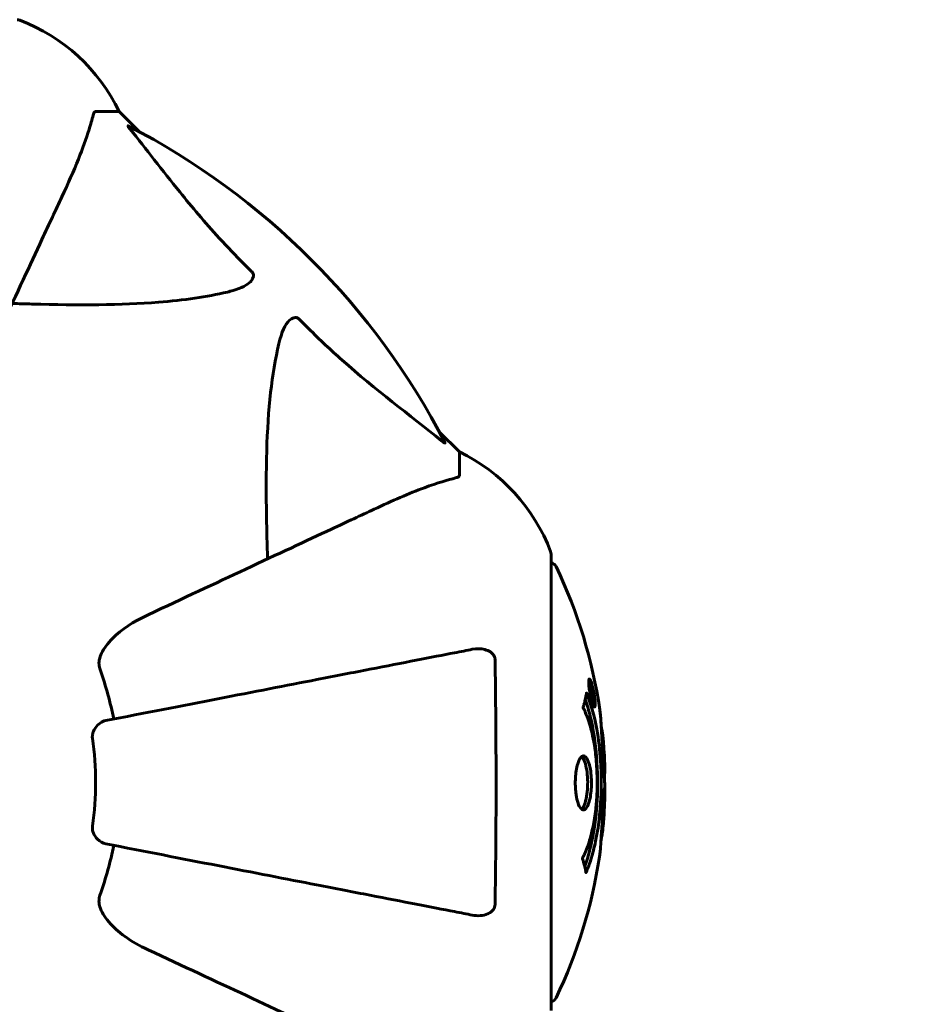
# Model space of a CAD drawing. Units: millimetres. Extents: x 9909 to 21132, y 4654 to 20163.
# Drawn here: x 17498 to 17619, y 8871 to 9006 of the extents above; entities that cross this region are included whole.
import ezdxf

# ---------------------------------------------------------------- set-up
doc = ezdxf.new("R2010")
doc.units = ezdxf.units.MM
doc.header["$LTSCALE"] = 80
doc.layers.add('Widoczne (ISO)', color=7, linetype='Continuous', lineweight=60)
doc.layers.add('Wymiar (ISO)', color=7, linetype='Continuous', lineweight=18, true_color=0x00803f)
doc.styles.add('Tekst etykiety (ISO)', font='tahoma.ttf')
doc.dimstyles.new('Domyślne (ISO)', dxfattribs={"dimscale": 80, "dimtxt": 3.5, "dimasz": 2.5, "dimexe": 3.175, "dimexo": 0, "dimgap": 0.762, "dimtad": 1, "dimtoh": 1, "dimdec": 0, "dimrnd": 1e-08, "dimzin": 0, "dimtxsty": 'Tekst etykiety (ISO)', "dimcen": 0.09, "dimdle": 10, "dimclrd": 256, "dimclre": 256, "dimclrt": 256, "dimadec": 0, "dimazin": 0, "dimtfac": 0.714286, "dimtdec": 0, "dimtmove": 0, "dimatfit": 3, "dimfxl": 1, "dimtolj": 1, "dimtzin": 0, "dimlwd": -1, "dimlwe": -1, "dimarcsym": 0})

# ---------------------------------------------------------------- blocks, each defined once
blk = doc.blocks.new('*D8')
at = {"layer": 'Defpoints', "color": 0, "transparency": 16777216}
for p in [(20030.72, 15214.95), (20030.72, 11931.22), (10765.58, 8666.07)]:
    blk.add_point(p, dxfattribs=at)
at = {"layer": 'Wymiar (ISO)', "transparency": 16777216}
for p, q in [((10765.58, 8666.07), (10765.58, 15468.95)), ((20030.72, 11931.22), (20030.72, 15468.95)), ((10965.58, 15214.95), (19830.72, 15214.95))]:
    blk.add_line(p, q, dxfattribs=at)
for points in [[(10965.58, 15248.29), (10965.58, 15181.62), (10765.58, 15214.95)], [(19830.72, 15248.29), (19830.72, 15181.62), (20030.72, 15214.95)]]:
    blk.add_solid(points, dxfattribs=at)
at = {"layer": 'Wymiar (ISO)', "transparency": 16777216, "insert": (15398.15, 15567.57), "char_height": 280, "attachment_point": 2, "style": 'Tekst etykiety (ISO)'}
blk.add_mtext('\\A1;9265', dxfattribs=at)
blk = doc.blocks.new('*D9')
at = {"layer": 'Defpoints', "color": 0, "transparency": 16777216}
for p in [(18530.72, 10951.07), (12682.1, 8136.07), (18530.72, 4907.61)]:
    blk.add_point(p, dxfattribs=at)
at = {"layer": 'Wymiar (ISO)', "transparency": 16777216}
for p, q in [((18530.72, 10951.07), (18530.72, 4653.61)), ((12682.1, 8136.07), (12682.1, 4653.61)), ((12882.1, 4907.61), (18330.72, 4907.61))]:
    blk.add_line(p, q, dxfattribs=at)
for points in [[(12882.1, 4940.95), (12882.1, 4874.28), (12682.1, 4907.61)], [(18330.72, 4940.95), (18330.72, 4874.28), (18530.72, 4907.61)]]:
    blk.add_solid(points, dxfattribs=at)
at = {"layer": 'Wymiar (ISO)', "transparency": 16777216, "insert": (15606.41, 5261.36), "char_height": 280, "attachment_point": 2, "style": 'Tekst etykiety (ISO)'}
blk.add_mtext('\\A1;5849', dxfattribs=at)
blk = doc.blocks.new('*D10')
at = {"layer": 'Defpoints', "color": 0, "transparency": 16777216}
for p in [(14915.98, 12940.42), (20878.15, 12940.42), (15430.98, 7326.5)]:
    blk.add_point(p, dxfattribs=at)
at = {"layer": 'Wymiar (ISO)', "transparency": 16777216}
for p, q in [((14915.98, 12940.42), (21132.15, 12940.42)), ((20878.15, 7526.5), (20878.15, 12740.42)), ((15430.98, 7326.5), (21132.15, 7326.5))]:
    blk.add_line(p, q, dxfattribs=at)
for points in [[(20844.82, 12740.42), (20911.48, 12740.42), (20878.15, 12940.42)], [(20844.82, 7526.5), (20911.48, 7526.5), (20878.15, 7326.5)]]:
    blk.add_solid(points, dxfattribs=at)
at = {"layer": 'Wymiar (ISO)', "transparency": 16777216, "insert": (20526.1, 10133.46), "char_height": 280, "attachment_point": 2, "rotation": 90, "style": 'Tekst etykiety (ISO)'}
blk.add_mtext('\\A1;5614', dxfattribs=at)

msp = doc.modelspace()

# ---------------------------------------------------------------- linework, layer by layer
at = {"layer": 'Widoczne (ISO)'}
for p, q in [((17508.11, 8993.07), (17511.28, 8993.07)), ((17514.02, 8990.32), (17511.28, 8993.07)), ((17511.28, 8993.07), (17514.02, 8990.32)), ((17557.98, 8946.37), (17555.23, 8949.12)), ((17555.23, 8949.12), (17557.98, 8946.37)), ((17557.98, 8943.2), (17557.98, 8946.37)), ((17570.57, 8869.77), (17570.57, 8932.37)), ((17575.9, 8914.85), (17575.73, 8914.85)), ((17576.08, 8913.65), (17575.99, 8913.65)), ((17576.18, 8913.55), (17576.13, 8913.55)), ((17576.19, 8912.85), (17576.13, 8912.85)), ((17576.27, 8912.85), (17576.14, 8912.85)), ((17576.32, 8912.84), (17576.14, 8912.84)), ((17576.22, 8912.44), (17576.21, 8912.44)), ((17576.36, 8912.85), (17576.32, 8912.85)), ((17576.47, 8911.76), (17576.29, 8911.76))]:
    msp.add_line(p, q, dxfattribs=at)
for centre, radius, start, end in [((17497.28, 9004.66), 1, 69.1867, 90), ((17497.28, 9004.66), 1, 69.1867, 90), ((17488.75, 8982.23), 25, 25.6956, 69.1867), ((17488.75, 8982.23), 25, 25.6956, 69.1867), ((17465.98, 8901.07), 101.36, 27.3738, 62.6262), ((17547.14, 8923.84), 25, 20.8133, 64.3044), ((17547.14, 8923.84), 25, 20.8133, 64.3044), ((17569.57, 8932.37), 1, 0, 20.8133), ((17569.57, 8932.37), 1, 0, 20.8133), ((17570.35, 8930.22), 1, 25.6136, 77.2644), ((17509.55, 8901.07), 68.43, 8.3421, 25.6136), ((17465.98, 8901.07), 45.39, 11, 19.723), ((17465.98, 8901.07), 42.08, 351.774, 8.226), ((17509.55, 8901.07), 68.43, 2.0748, 4.7845), ((17509.55, 8901.07), 68.43, 354.9153, 358.5381), ((17465.98, 8901.07), 45.39, 340.277, 349), ((17509.55, 8901.07), 68.43, 334.3864, 351.383), ((17570.35, 8871.92), 1, 282.7356, 334.3864)]:
    msp.add_arc(centre, radius, start, end, dxfattribs=at)
for points, knots in [([(17503.42, 8981.37), (17504.27, 8983.18), (17505.04, 8984.9), (17506.28, 8987.98), (17506.77, 8989.35), (17507.38, 8991.29), (17507.57, 8991.96), (17507.72, 8992.56)], [-2.92386, -2.92386, -2.92386, -2.92386, -1.830399, -1.830399, -0.841636, -0.841636, -0.273628, -0.273628, -0.273628, -0.273628]), ([(17508.11, 8993.07), (17508.03, 8993.07), (17507.97, 8993.04), (17507.84, 8992.91), (17507.78, 8992.77), (17507.72, 8992.56)], [0, 0, 0, 0, 0.0651008, 0.0651008, 0.1767336, 0.1767336, 0.1767336, 0.1767336]), ([(17512.8, 8990.64), (17512.79, 8990.65), (17512.78, 8990.66), (17512.68, 8990.79), (17512.59, 8990.9), (17512.51, 8991.04), (17512.5, 8991.07), (17512.5, 8991.11), (17512.53, 8991.11), (17512.57, 8991.09), (17512.58, 8991.09), (17512.59, 8991.08)], [0.8751293, 0.8751293, 0.8751293, 0.8751293, 0.8786792, 0.8786792, 0.9337906, 0.9337906, 0.9692974, 0.9692974, 1.0016433, 1.0016433, 1.0082698, 1.0082698, 1.0082698, 1.0082698]), ([(17512.8, 8990.64), (17514.96, 8987.96), (17517.21, 8985.01), (17521.26, 8979.99), (17523.03, 8977.88), (17526.44, 8974.15), (17527.92, 8972.63), (17529.46, 8971.13)], [-3.381682, -3.381682, -3.381682, -3.381682, -2.051079, -2.051079, -1.136838, -1.136838, -0.473976, -0.473976, -0.473976, -0.473976]), ([(17488.96, 8950.36), (17491.18, 8955.12), (17493.28, 8959.62), (17497.24, 8968.11), (17499.08, 8972.05), (17500.69, 8975.51), (17501.68, 8977.64), (17502.6, 8979.6), (17503.42, 8981.37)], [2.192383, 2.192383, 2.192383, 2.192383, 4.11178, 4.11178, 6.128315, 6.128315, 6.128315, 7.369492, 7.369492, 7.369492, 7.369492]), ([(17529.46, 8971.13), (17529.46, 8971.13), (17529.47, 8971.12), (17529.52, 8971.07), (17529.56, 8971.02), (17529.63, 8970.91), (17529.66, 8970.85), (17529.71, 8970.71), (17529.72, 8970.62), (17529.72, 8970.4), (17529.67, 8970.26), (17529.53, 8969.98), (17529.42, 8969.84), (17529.3, 8969.72), (17528.86, 8969.28), (17528.08, 8968.85), (17526.67, 8968.44), (17526.41, 8968.37), (17526.15, 8968.3)], [3.5334714, 3.5334714, 3.5334714, 3.5334714, 3.5360525, 3.5360525, 3.5562458, 3.5562458, 3.5793269, 3.5793269, 3.6167663, 3.6167663, 3.6956214, 3.6956214, 3.804605, 3.804605, 3.804605, 4.1935737, 4.1935737, 4.2774028, 4.2774028, 4.2774028, 4.2774028]), ([(17526.15, 8968.3), (17523.31, 8967.64), (17520.17, 8967.19), (17511.55, 8966.5), (17505.75, 8966.5), (17498.42, 8966.68), (17497.52, 8966.71), (17496.6, 8966.74)], [-5.840535, -5.840535, -5.840535, -5.840535, -4.312329, -4.312329, -2.041689, -2.041689, -1.725445, -1.725445, -1.725445, -1.725445]), ([(17533.21, 8961.24), (17533.58, 8962.81), (17534.09, 8963.85), (17534.63, 8964.39), (17534.85, 8964.6), (17535.07, 8964.74), (17535.38, 8964.81), (17535.49, 8964.82), (17535.68, 8964.78), (17535.75, 8964.76), (17535.88, 8964.69), (17535.93, 8964.65), (17536.01, 8964.58), (17536.02, 8964.57), (17536.04, 8964.55)], [4.2161666, 4.2161666, 4.2161666, 4.2161666, 4.692072, 4.692072, 4.692072, 4.8854145, 4.8854145, 4.96663, 4.96663, 5.010038, 5.010038, 5.039388, 5.039388, 5.0498949, 5.0498949, 5.0498949, 5.0498949]), ([(17536.04, 8964.55), (17536.45, 8964.13), (17536.86, 8963.72), (17538.81, 8961.77), (17540.34, 8960.34), (17546.51, 8954.86), (17551.08, 8951.5), (17555.55, 8947.89)], [-3.292921, -3.292921, -3.292921, -3.292921, -3.092582, -3.092582, -2.344532, -2.344532, -0.096806, -0.096806, -0.096806, -0.096806]), ([(17531.65, 8931.69), (17531.59, 8933.67), (17531.54, 8935.59), (17531.4, 8943.83), (17531.51, 8949.52), (17532.35, 8956.87), (17532.72, 8959.12), (17533.21, 8961.24)], [-7.441453, -7.441453, -7.441453, -7.441453, -6.631063, -6.631063, -3.871284, -3.871284, -2.578772, -2.578772, -2.578772, -2.578772]), ([(17555.99, 8947.68), (17556.01, 8947.63), (17556.02, 8947.61), (17556, 8947.58), (17555.97, 8947.59), (17555.88, 8947.64), (17555.82, 8947.68), (17555.69, 8947.78), (17555.62, 8947.83), (17555.55, 8947.89)], [0.66790836, 0.66790836, 0.66790836, 0.66790836, 0.68756319, 0.68756319, 0.70698655, 0.70698655, 0.72910654, 0.72910654, 0.74763999, 0.74763999, 0.74763999, 0.74763999]), ([(17557.47, 8942.81), (17556.44, 8942.54), (17555.04, 8942.15), (17551.09, 8940.69), (17548.76, 8939.67), (17546.28, 8938.51)], [-2.891193, -2.891193, -2.891193, -2.891193, -1.528317, -1.528317, 0, 0, 0, 0]), ([(17557.47, 8942.81), (17557.63, 8942.86), (17557.77, 8942.91), (17557.94, 8943.03), (17557.98, 8943.1), (17557.98, 8943.2)], [0, 0, 0, 0, 0.1541752, 0.1541752, 0.2866473, 0.2866473, 0.2866473, 0.2866473]), ([(17546.28, 8938.51), (17544.5, 8937.69), (17542.55, 8936.78), (17540.42, 8935.78), (17536.96, 8934.17), (17533.01, 8932.33), (17524.52, 8928.37), (17520.02, 8926.27), (17515.27, 8924.05)], [4.887142, 4.887142, 4.887142, 4.887142, 6.128309, 6.128309, 6.128309, 8.145415, 8.145415, 10.06423, 10.06423, 10.06423, 10.06423]), ([(17508.56, 8917.83), (17508.64, 8918.16), (17508.75, 8918.48), (17509.2, 8919.41), (17509.69, 8920.1), (17511.56, 8921.99), (17513.23, 8923.1), (17515.27, 8924.05)], [0.1601511, 0.1601511, 0.1601511, 0.1601511, 0.2790519, 0.2790519, 0.5595742, 0.5595742, 1.0331286, 1.0331286, 1.0331286, 1.0331286]), ([(17559.75, 8919.3), (17559, 8919.15), (17558.19, 8918.99), (17555.75, 8918.52), (17553.99, 8918.18), (17550.11, 8917.42), (17547.98, 8917.01), (17543.42, 8916.12), (17540.98, 8915.65), (17538.4, 8915.15), (17534.26, 8914.34), (17529.7, 8913.46), (17519.96, 8911.56), (17514.79, 8910.56), (17509.44, 8909.52), (17509.44, 8909.52), (17509.44, 8909.52)], [0.494658, 0.494658, 0.494658, 0.494658, 1.116027, 1.116027, 2.232055, 2.232055, 3.348082, 3.348082, 4.464109, 4.464109, 4.464109, 6.253052, 6.253052, 8.041993, 8.041993, 8.042107, 8.042107, 8.042107, 8.042107]), ([(17559.75, 8919.3), (17560.36, 8919.42), (17560.97, 8919.4), (17561.76, 8919.19), (17562.02, 8919.08), (17562.37, 8918.84), (17562.5, 8918.72), (17562.68, 8918.49), (17562.75, 8918.38), (17562.82, 8918.19), (17562.84, 8918.12), (17562.87, 8917.97), (17562.88, 8917.9), (17562.88, 8917.83)], [0, 0, 0, 0, 0.2316755, 0.2316755, 0.3642878, 0.3642878, 0.4481993, 0.4481993, 0.5091909, 0.5091909, 0.5443069, 0.5443069, 0.5810898, 0.5810898, 0.5810898, 0.5810898]), ([(17508.56, 8917.83), (17508.53, 8917.7), (17508.52, 8917.56), (17508.52, 8917.17), (17508.56, 8916.92), (17508.65, 8916.57), (17508.68, 8916.48), (17508.71, 8916.39)], [-0.1558142, -0.1558142, -0.1558142, -0.1558142, -0.1088399, -0.1088399, -0.0285547, -0.0285547, 0, 0, 0, 0]), ([(17562.88, 8917.83), (17562.93, 8915.16), (17562.96, 8912.38), (17563.02, 8905.06), (17563.03, 8900.48), (17562.99, 8891.94), (17562.95, 8888.03), (17562.88, 8884.31)], [-3.948618, -3.948618, -3.948618, -3.948618, -3.078035, -3.078035, -1.710872, -1.710872, -0.498651, -0.498651, -0.498651, -0.498651]), ([(17575.9, 8913.3), (17575.88, 8913.41), (17575.86, 8913.53), (17575.8, 8913.95), (17575.77, 8914.19), (17575.74, 8914.53), (17575.73, 8914.63), (17575.73, 8914.78), (17575.73, 8914.85), (17575.73, 8915), (17575.74, 8915.08), (17575.78, 8915.22), (17575.81, 8915.24), (17575.89, 8915.19), (17575.94, 8915.12), (17576.02, 8914.95), (17576.08, 8914.8), (17576.2, 8914.41), (17576.26, 8914.2), (17576.37, 8913.73), (17576.42, 8913.48), (17576.5, 8913.03), (17576.54, 8912.78), (17576.59, 8912.36), (17576.61, 8912.18), (17576.62, 8911.92), (17576.62, 8911.84), (17576.62, 8911.66), (17576.61, 8911.59), (17576.6, 8911.46), (17576.58, 8911.4), (17576.52, 8911.38), (17576.48, 8911.39), (17576.39, 8911.53), (17576.34, 8911.65), (17576.24, 8911.92), (17576.19, 8912.08), (17576.08, 8912.47), (17576.03, 8912.68), (17575.98, 8912.89), (17575.96, 8913.01), (17575.93, 8913.15), (17575.9, 8913.3)], [0.03517, 0.03517, 0.03517, 0.03517, 0.059888, 0.059888, 0.123527, 0.123527, 0.18271, 0.18271, 0.250877, 0.250877, 0.324426, 0.324426, 0.427213, 0.427213, 0.544139, 0.544139, 0.683268, 0.683268, 0.814402, 0.814402, 0.975837, 0.975837, 1.11647, 1.11647, 1.200169, 1.200169, 1.255781, 1.255781, 1.339938, 1.339938, 1.493751, 1.493751, 1.604808, 1.604808, 1.702797, 1.702797, 1.776686, 1.776686, 1.843646, 1.843646, 1.843646, 1.878816, 1.878816, 1.878816, 1.878816]), ([(17575.97, 8913.31), (17575.98, 8913.24), (17575.99, 8913.17), (17576.01, 8913.1), (17576.05, 8912.87), (17576.1, 8912.67), (17576.17, 8912.4), (17576.22, 8912.25), (17576.3, 8912), (17576.35, 8911.9), (17576.43, 8911.78), (17576.46, 8911.75), (17576.51, 8911.79), (17576.53, 8911.85), (17576.54, 8911.96), (17576.54, 8912.02), (17576.54, 8912.17), (17576.54, 8912.25), (17576.52, 8912.49), (17576.5, 8912.67), (17576.45, 8913.04), (17576.42, 8913.21), (17576.35, 8913.59), (17576.31, 8913.78), (17576.22, 8914.14), (17576.17, 8914.31), (17576.07, 8914.61), (17576.02, 8914.71), (17575.94, 8914.84), (17575.91, 8914.85), (17575.87, 8914.84), (17575.85, 8914.79), (17575.83, 8914.67), (17575.83, 8914.61), (17575.83, 8914.45), (17575.83, 8914.36), (17575.84, 8914.15), (17575.86, 8913.96), (17575.9, 8913.7), (17575.92, 8913.58), (17575.95, 8913.39), (17575.96, 8913.35), (17575.97, 8913.31)], [0.9254387, 0.9254387, 0.9254387, 0.9254387, 0.947871, 0.947871, 0.947871, 1.0174772, 1.0174772, 1.1192055, 1.1192055, 1.1998483, 1.1998483, 1.2622756, 1.2622756, 1.3202006, 1.3202006, 1.3658674, 1.3658674, 1.4014574, 1.4014574, 1.4526936, 1.4526936, 1.4898156, 1.4898156, 1.5209317, 1.5209317, 1.5497177, 1.5497177, 1.5792216, 1.5792216, 1.6222446, 1.6222446, 1.6764173, 1.6764173, 1.708334, 1.708334, 1.7371926, 1.7371926, 1.8051055, 1.8051055, 1.85803, 1.85803, 1.8733098, 1.8733098, 1.8733098, 1.8733098]), ([(17576.5, 8912.44), (17576.5, 8912.44), (17576.49, 8912.44), (17576.44, 8912.44), (17576.39, 8912.44), (17576.31, 8912.44), (17576.29, 8912.44), (17576.23, 8912.44), (17576.23, 8912.43), (17576.22, 8912.44), (17576.22, 8912.44), (17576.21, 8912.44), (17576.21, 8912.43), (17576.21, 8912.43), (17576.21, 8912.43), (17576.21, 8912.43), (17576.21, 8912.43), (17576.21, 8912.43), (17576.21, 8912.43), (17576.21, 8912.43), (17576.21, 8912.44), (17576.21, 8912.44), (17576.21, 8912.44), (17576.21, 8912.44), (17576.21, 8912.44), (17576.2, 8912.46), (17576.2, 8912.48), (17576.17, 8912.64), (17576.14, 8912.79), (17576.09, 8913.11), (17576.07, 8913.19), (17576.03, 8913.41), (17576.01, 8913.55), (17575.98, 8913.72), (17575.97, 8913.79), (17575.96, 8913.89), (17575.96, 8913.92), (17575.96, 8913.96), (17575.96, 8913.99), (17575.96, 8914.03), (17575.97, 8914.05), (17575.98, 8914.09), (17575.99, 8914.09), (17576.01, 8914.08), (17576.02, 8914.07), (17576.05, 8914), (17576.07, 8913.96), (17576.09, 8913.89), (17576.1, 8913.86), (17576.12, 8913.8), (17576.13, 8913.75), (17576.16, 8913.64), (17576.16, 8913.61), (17576.17, 8913.57), (17576.17, 8913.56), (17576.18, 8913.55), (17576.18, 8913.55), (17576.18, 8913.55), (17576.18, 8913.55), (17576.18, 8913.55), (17576.18, 8913.55), (17576.18, 8913.55), (17576.18, 8913.55), (17576.18, 8913.55), (17576.18, 8913.55), (17576.18, 8913.55), (17576.18, 8913.55), (17576.18, 8913.55), (17576.18, 8913.55), (17576.18, 8913.55), (17576.18, 8913.55), (17576.18, 8913.55), (17576.18, 8913.55), (17576.18, 8913.56), (17576.18, 8913.56), (17576.17, 8913.59), (17576.17, 8913.6), (17576.17, 8913.63), (17576.17, 8913.64), (17576.17, 8913.65), (17576.17, 8913.66), (17576.16, 8913.69), (17576.16, 8913.71), (17576.16, 8913.75), (17576.16, 8913.79), (17576.16, 8913.88), (17576.16, 8913.95), (17576.17, 8914.06), (17576.17, 8914.12), (17576.17, 8914.2), (17576.17, 8914.2), (17576.17, 8914.2), (17576.17, 8914.21), (17576.17, 8914.21), (17576.17, 8914.21), (17576.17, 8914.21), (17576.17, 8914.21), (17576.17, 8914.21), (17576.17, 8914.21), (17576.17, 8914.21), (17576.17, 8914.21), (17576.17, 8914.2), (17576.17, 8914.2), (17576.17, 8914.2), (17576.17, 8914.2), (17576.18, 8914.18), (17576.18, 8914.17), (17576.2, 8914.07), (17576.21, 8914.02), (17576.23, 8913.91), (17576.24, 8913.86), (17576.25, 8913.78), (17576.26, 8913.77), (17576.26, 8913.74), (17576.26, 8913.73), (17576.27, 8913.72), (17576.27, 8913.71), (17576.27, 8913.71), (17576.27, 8913.71), (17576.27, 8913.7), (17576.27, 8913.7), (17576.27, 8913.7), (17576.27, 8913.7), (17576.27, 8913.69), (17576.27, 8913.69), (17576.27, 8913.67), (17576.27, 8913.65), (17576.26, 8913.55), (17576.25, 8913.46), (17576.25, 8913.33), (17576.25, 8913.3), (17576.25, 8913.25), (17576.26, 8913.22), (17576.27, 8913.13), (17576.27, 8913.08), (17576.28, 8913.01), (17576.29, 8912.98), (17576.3, 8912.95), (17576.3, 8912.94), (17576.3, 8912.91), (17576.31, 8912.88), (17576.31, 8912.86), (17576.31, 8912.85), (17576.31, 8912.85), (17576.31, 8912.85), (17576.32, 8912.84), (17576.32, 8912.84), (17576.32, 8912.84), (17576.32, 8912.84), (17576.32, 8912.84), (17576.32, 8912.84), (17576.32, 8912.85), (17576.33, 8912.86), (17576.34, 8912.86), (17576.34, 8912.85), (17576.36, 8912.84), (17576.38, 8912.86), (17576.4, 8912.85), (17576.41, 8912.84), (17576.41, 8912.85), (17576.42, 8912.86), (17576.42, 8912.86), (17576.42, 8912.86), (17576.42, 8912.86), (17576.42, 8912.86), (17576.42, 8912.85), (17576.42, 8912.85), (17576.42, 8912.85), (17576.42, 8912.84), (17576.43, 8912.84), (17576.43, 8912.83), (17576.43, 8912.82), (17576.43, 8912.81), (17576.44, 8912.77), (17576.44, 8912.75), (17576.45, 8912.68), (17576.46, 8912.64), (17576.47, 8912.57), (17576.48, 8912.54), (17576.48, 8912.51), (17576.48, 8912.5), (17576.49, 8912.47), (17576.49, 8912.46), (17576.49, 8912.45), (17576.49, 8912.44), (17576.5, 8912.44), (17576.5, 8912.44), (17576.5, 8912.44), (17576.5, 8912.44), (17576.5, 8912.44), (17576.5, 8912.44), (17576.5, 8912.44), (17576.5, 8912.44), (17576.5, 8912.44), (17576.5, 8912.44), (17576.5, 8912.44), (17576.5, 8912.44), (17576.5, 8912.44), (17576.5, 8912.44)], [0.0003158, 0.0003158, 0.0003158, 0.0003158, 0.0009228, 0.0009228, 0.0078002, 0.0078002, 0.0113641, 0.0113641, 0.0144553, 0.0144553, 0.0154924, 0.0154924, 0.0158106, 0.0158106, 0.01604, 0.01604, 0.0161196, 0.0161196, 0.0161728, 0.0161728, 0.0162297, 0.0162297, 0.0163179, 0.0163179, 0.0164995, 0.0164995, 0.0179761, 0.0179761, 0.0317571, 0.0317571, 0.0469121, 0.0469121, 0.0670579, 0.0670579, 0.0751776, 0.0751776, 0.0783364, 0.0783364, 0.0816966, 0.0816966, 0.0864394, 0.0864394, 0.0933212, 0.0933212, 0.1011584, 0.1011584, 0.1075505, 0.1075505, 0.1114757, 0.1114757, 0.1162384, 0.1162384, 0.127389, 0.127389, 0.1295035, 0.1295035, 0.130341, 0.130341, 0.1307724, 0.1307724, 0.13096, 0.13096, 0.1311043, 0.1311043, 0.1312669, 0.1312669, 0.1314464, 0.1314464, 0.1317323, 0.1317323, 0.1323483, 0.1323483, 0.1332728, 0.1332728, 0.1356957, 0.1356957, 0.1434337, 0.1434337, 0.1515014, 0.1515014, 0.1523182, 0.1523182, 0.1555976, 0.1555976, 0.158326, 0.158326, 0.1600835, 0.1600835, 0.1633678, 0.1633678, 0.1633847, 0.1633847, 0.1634254, 0.1634254, 0.1634429, 0.1634429, 0.1634595, 0.1634595, 0.1634743, 0.1634743, 0.1634933, 0.1634933, 0.1635276, 0.1635276, 0.1636076, 0.1636076, 0.1638409, 0.1638409, 0.1651304, 0.1651304, 0.1668273, 0.1668273, 0.1672408, 0.1672408, 0.1675562, 0.1675562, 0.1677114, 0.1677114, 0.1678174, 0.1678174, 0.1679041, 0.1679041, 0.1680312, 0.1680312, 0.1681651, 0.1681651, 0.1690783, 0.1690783, 0.1728431, 0.1728431, 0.1743153, 0.1743153, 0.175152, 0.175152, 0.1761573, 0.1761573, 0.1775082, 0.1775082, 0.1784881, 0.1784881, 0.1803058, 0.1803058, 0.1807595, 0.1807595, 0.1810605, 0.1810605, 0.1813002, 0.1813002, 0.1816353, 0.1816353, 0.1823218, 0.1823218, 0.1837908, 0.1837908, 0.1850138, 0.1850138, 0.1873871, 0.1873871, 0.1885241, 0.1885241, 0.1893408, 0.1893408, 0.1895995, 0.1895995, 0.1897632, 0.1897632, 0.1898951, 0.1898951, 0.1900639, 0.1900639, 0.1904155, 0.1904155, 0.1910197, 0.1910197, 0.192792, 0.192792, 0.1948274, 0.1948274, 0.1968773, 0.1968773, 0.1992115, 0.1992115, 0.2000644, 0.2000644, 0.2012301, 0.2012301, 0.2014948, 0.2014948, 0.2016403, 0.2016403, 0.2016853, 0.2016853, 0.2016853, 0.2018047, 0.2018047, 0.201987, 0.201987, 0.2020011, 0.2020011, 0.2020011, 0.2020011]), ([(17576.27, 8912.85), (17576.27, 8912.85), (17576.27, 8912.85), (17576.24, 8912.99), (17576.21, 8913.16), (17576.18, 8913.34), (17576.17, 8913.4), (17576.15, 8913.48), (17576.14, 8913.51), (17576.12, 8913.57), (17576.12, 8913.59), (17576.1, 8913.63), (17576.09, 8913.64), (17576.08, 8913.65), (17576.08, 8913.65), (17576.07, 8913.63), (17576.07, 8913.62), (17576.07, 8913.58), (17576.07, 8913.55), (17576.07, 8913.51), (17576.08, 8913.47), (17576.08, 8913.44), (17576.09, 8913.4), (17576.11, 8913.25), (17576.13, 8913.15), (17576.16, 8913), (17576.17, 8912.96), (17576.17, 8912.92), (17576.17, 8912.91), (17576.18, 8912.89), (17576.18, 8912.88), (17576.18, 8912.86), (17576.18, 8912.86), (17576.18, 8912.85), (17576.18, 8912.85), (17576.18, 8912.85), (17576.18, 8912.85), (17576.18, 8912.85), (17576.18, 8912.85), (17576.18, 8912.85), (17576.18, 8912.85), (17576.19, 8912.85), (17576.19, 8912.85), (17576.19, 8912.85), (17576.19, 8912.85), (17576.19, 8912.85), (17576.19, 8912.85), (17576.2, 8912.85), (17576.23, 8912.85), (17576.25, 8912.85), (17576.25, 8912.85), (17576.26, 8912.85), (17576.26, 8912.85), (17576.26, 8912.85), (17576.26, 8912.85), (17576.27, 8912.85), (17576.27, 8912.85), (17576.27, 8912.85), (17576.27, 8912.85), (17576.27, 8912.85), (17576.27, 8912.85), (17576.27, 8912.85), (17576.27, 8912.85), (17576.27, 8912.85), (17576.27, 8912.85), (17576.27, 8912.85), (17576.27, 8912.85), (17576.27, 8912.85), (17576.27, 8912.85), (17576.27, 8912.85), (17576.27, 8912.85)], [0.000153, 0.000153, 0.000153, 0.000153, 0.0001786, 0.0001786, 0.0181382, 0.0181382, 0.0245895, 0.0245895, 0.0319884, 0.0319884, 0.0405092, 0.0405092, 0.0520304, 0.0520304, 0.0698725, 0.0698725, 0.0897991, 0.0897991, 0.1251042, 0.1251042, 0.1849096, 0.1849096, 0.1964252, 0.1964252, 0.2107813, 0.2107813, 0.2237937, 0.2237937, 0.2309991, 0.2309991, 0.2420109, 0.2420109, 0.2438813, 0.2438813, 0.2451244, 0.2451244, 0.2458092, 0.2458092, 0.2463899, 0.2463899, 0.2468448, 0.2468448, 0.2475109, 0.2475109, 0.2489434, 0.2489434, 0.2525509, 0.2525509, 0.258397, 0.258397, 0.2600922, 0.2600922, 0.2630858, 0.2630858, 0.2636834, 0.2636834, 0.2642819, 0.2642819, 0.2645454, 0.2645454, 0.2646343, 0.2646343, 0.2646824, 0.2646824, 0.2646824, 0.2647357, 0.2647357, 0.2647959, 0.2647959, 0.2648354, 0.2648354, 0.2648354, 0.2648354]), ([(17575.44, 8913.28), (17575.44, 8913.28), (17575.45, 8913.28), (17576.01, 8911.93), (17576.49, 8910.27), (17577.09, 8906.97), (17577.27, 8905.49), (17577.4, 8903.38), (17577.43, 8902.84), (17577.45, 8901.95), (17577.46, 8901.6), (17577.46, 8900.93), (17577.46, 8900.61), (17577.44, 8899.85), (17577.43, 8899.42), (17577.37, 8898.1), (17577.3, 8897.21), (17577.11, 8895.47), (17576.96, 8894.32), (17576.49, 8892.06), (17576.28, 8891.29), (17576.01, 8890.41), (17575.91, 8890.09), (17575.72, 8889.55), (17575.63, 8889.31), (17575.48, 8888.94), (17575.45, 8888.88), (17575.4, 8888.74), (17575.38, 8888.71), (17575.37, 8888.68), (17575.37, 8888.68), (17575.36, 8888.67), (17575.36, 8888.66), (17575.36, 8888.66), (17575.36, 8888.66), (17575.36, 8888.66), (17575.36, 8888.66), (17575.36, 8888.67), (17575.36, 8888.68), (17575.35, 8888.69), (17575.35, 8888.71), (17575.35, 8888.78), (17575.34, 8888.81), (17575.28, 8889.01), (17575.28, 8889.14), (17575.15, 8889.66), (17575.11, 8889.79), (17575.04, 8890.11), (17575.03, 8890.22), (17574.96, 8890.48), (17574.92, 8890.52), (17574.9, 8890.56), (17574.89, 8890.57), (17574.89, 8890.59), (17574.88, 8890.59), (17574.88, 8890.6), (17574.88, 8890.61), (17574.88, 8890.61), (17574.88, 8890.61), (17574.88, 8890.61), (17574.88, 8890.62), (17574.88, 8890.62), (17574.88, 8890.62), (17574.88, 8890.62), (17574.88, 8890.63), (17574.88, 8890.63), (17574.88, 8890.64), (17574.89, 8890.64), (17574.89, 8890.65), (17574.89, 8890.66), (17574.89, 8890.67), (17574.9, 8890.7), (17574.91, 8890.72), (17575.01, 8890.94), (17575.07, 8891.02), (17575.47, 8891.87), (17575.74, 8892.68), (17576.18, 8894.23), (17576.49, 8895.52), (17576.77, 8898.02), (17576.83, 8898.74), (17576.88, 8899.79), (17576.89, 8900.12), (17576.9, 8900.71), (17576.9, 8900.96), (17576.9, 8901.48), (17576.89, 8901.74), (17576.87, 8902.43), (17576.85, 8902.85), (17576.77, 8904.21), (17576.68, 8905.02), (17576.4, 8906.93), (17576.15, 8908.01), (17575.97, 8908.68), (17575.65, 8909.85), (17575.45, 8910.15), (17575.2, 8910.83), (17575.18, 8910.91), (17575.1, 8911.08), (17575.06, 8911.14), (17575.02, 8911.19), (17575.01, 8911.2), (17574.99, 8911.23), (17574.99, 8911.24), (17574.98, 8911.25), (17574.98, 8911.25), (17574.97, 8911.26), (17574.97, 8911.27), (17574.97, 8911.27), (17574.97, 8911.28), (17574.97, 8911.28), (17574.97, 8911.28), (17574.97, 8911.29), (17574.97, 8911.29), (17574.97, 8911.29), (17574.97, 8911.29), (17574.97, 8911.29), (17574.97, 8911.3), (17574.97, 8911.3), (17574.97, 8911.3), (17574.97, 8911.3), (17574.97, 8911.3), (17574.97, 8911.31), (17574.97, 8911.31), (17574.97, 8911.31), (17574.97, 8911.32), (17575, 8911.42), (17575.04, 8911.57), (17575.17, 8912.02), (17575.21, 8912.18), (17575.32, 8912.66), (17575.34, 8912.89), (17575.41, 8913.07), (17575.42, 8913.08), (17575.43, 8913.15), (17575.43, 8913.17), (17575.43, 8913.2), (17575.43, 8913.21), (17575.43, 8913.23), (17575.43, 8913.24), (17575.43, 8913.26), (17575.43, 8913.26), (17575.43, 8913.28), (17575.43, 8913.28), (17575.43, 8913.29), (17575.44, 8913.29), (17575.44, 8913.29), (17575.44, 8913.29), (17575.44, 8913.29), (17575.44, 8913.29), (17575.44, 8913.28), (17575.44, 8913.28), (17575.44, 8913.28)], [1.550053, 1.550053, 1.550053, 1.550053, 1.554927, 1.554927, 3.582662, 3.582662, 5.020836, 5.020836, 5.494911, 5.494911, 5.785278, 5.785278, 6.046356, 6.046356, 6.380431, 6.380431, 7.048375, 7.048375, 7.695694, 7.695694, 8.13367, 8.13367, 8.379756, 8.379756, 8.571324, 8.571324, 8.692566, 8.692566, 8.751433, 8.751433, 8.771919, 8.771919, 8.785911, 8.785911, 8.794965, 8.794965, 8.807208, 8.807208, 8.832194, 8.832194, 8.853922, 8.853922, 8.928845, 8.928845, 9.13158, 9.13158, 9.203479, 9.203479, 9.29044, 9.29044, 9.379579, 9.379579, 9.394239, 9.394239, 9.406798, 9.406798, 9.40982, 9.40982, 9.411393, 9.411393, 9.412538, 9.412538, 9.413951, 9.413951, 9.416417, 9.416417, 9.419133, 9.419133, 9.422197, 9.422197, 9.426989, 9.426989, 9.440756, 9.440756, 9.579448, 9.579448, 9.875519, 9.875519, 10.245186, 10.245186, 10.382811, 10.382811, 10.442767, 10.442767, 10.486114, 10.486114, 10.530797, 10.530797, 10.598473, 10.598473, 10.746704, 10.746704, 11.001521, 11.001521, 11.001521, 11.44171, 11.44171, 11.496908, 11.496908, 11.562717, 11.562717, 11.585995, 11.585995, 11.596716, 11.596716, 11.60235, 11.60235, 11.604883, 11.604883, 11.606581, 11.606581, 11.607977, 11.607977, 11.60886, 11.60886, 11.609382, 11.609382, 11.609836, 11.609836, 11.610402, 11.610402, 11.611553, 11.611553, 11.613587, 11.613587, 11.618733, 11.618733, 11.769594, 11.769594, 12.024348, 12.024348, 12.353295, 12.353295, 12.453308, 12.453308, 12.48891, 12.48891, 12.500731, 12.500731, 12.516544, 12.516544, 12.526612, 12.526612, 12.537107, 12.537107, 12.543051, 12.543051, 12.546982, 12.546982, 12.550918, 12.550918, 12.551574, 12.551574, 12.551574, 12.551574]), ([(17575.26, 8912.41), (17575.28, 8912.37), (17575.29, 8912.34), (17575.54, 8911.62), (17575.76, 8910.88), (17576.37, 8908.41), (17576.66, 8906.53), (17576.98, 8902.57), (17577, 8900.52), (17576.8, 8897.14), (17576.62, 8895.05), (17575.85, 8891.53), (17575.51, 8890.36), (17575.19, 8889.5)], [-23.177902, -23.177902, -23.177902, -23.177902, -23.113788, -23.113788, -21.704645, -21.704645, -18.629355, -18.629355, -15.488076, -15.488076, -13.226342, -13.226342, -11.959311, -11.959311, -11.959311, -11.959311]), ([(17577.41, 8909.44), (17577.4, 8909.63), (17577.38, 8909.84), (17577.35, 8910.26), (17577.33, 8910.44), (17577.29, 8910.71), (17577.29, 8910.76), (17577.27, 8910.85), (17577.27, 8910.88), (17577.26, 8910.97), (17577.26, 8910.98), (17577.25, 8910.99), (17577.25, 8911), (17577.25, 8911), (17577.25, 8911), (17577.25, 8911), (17577.25, 8910.99), (17577.26, 8910.98), (17577.26, 8910.97), (17577.26, 8910.93), (17577.27, 8910.9), (17577.29, 8910.71), (17577.31, 8910.63), (17577.34, 8910.31), (17577.35, 8910.28), (17577.39, 8909.83), (17577.41, 8909.61), (17577.42, 8909.39), (17577.42, 8909.34), (17577.43, 8909.28), (17577.42, 8909.25), (17577.42, 8909.21), (17577.42, 8909.2), (17577.42, 8909.19)], [3.720752, 3.720752, 3.720752, 3.720752, 3.903434, 3.903434, 4.044245, 4.044245, 4.102655, 4.102655, 4.13375, 4.13375, 4.203295, 4.203295, 4.246046, 4.246046, 4.278865, 4.278865, 4.322236, 4.322236, 4.422612, 4.422612, 4.584853, 4.584853, 5.298707, 5.298707, 5.877225, 5.877225, 6.307246, 6.307246, 6.434146, 6.434146, 6.534715, 6.534715, 6.58694, 6.58694, 6.58694, 6.58694]), ([(17507.62, 8907.09), (17507.6, 8907.22), (17507.6, 8907.35), (17507.63, 8907.64), (17507.67, 8907.79), (17507.79, 8908.14), (17507.89, 8908.34), (17508.2, 8908.78), (17508.43, 8909.01), (17508.93, 8909.35), (17509.19, 8909.47), (17509.44, 8909.52)], [0, 0, 0, 0, 0.0396836, 0.0396836, 0.0905188, 0.0905188, 0.1673316, 0.1673316, 0.2736365, 0.2736365, 0.3778204, 0.3778204, 0.3778204, 0.3778204]), ([(17577.96, 8899.32), (17577.96, 8899.38), (17577.96, 8899.44), (17577.96, 8899.7), (17577.96, 8899.9), (17577.95, 8900.41), (17577.94, 8900.63), (17577.9, 8901.27), (17577.87, 8901.64), (17577.82, 8902.61), (17577.79, 8903.09), (17577.72, 8904.29), (17577.68, 8904.96), (17577.61, 8906), (17577.57, 8906.7), (17577.49, 8908.01), (17577.46, 8908.52), (17577.43, 8909.04), (17577.43, 8909.14), (17577.42, 8909.3), (17577.41, 8909.37), (17577.41, 8909.44)], [12.681227, 12.681227, 12.681227, 12.681227, 12.717456, 12.717456, 12.850458, 12.850458, 13.059421, 13.059421, 13.461766, 13.461766, 13.779281, 13.779281, 14.236446, 14.236446, 14.651574, 14.651574, 14.976685, 14.976685, 15.060244, 15.060244, 15.126129, 15.126129, 15.126129, 15.126129]), ([(17577.44, 8908.87), (17577.44, 8908.85), (17577.45, 8908.81), (17577.46, 8908.73), (17577.47, 8908.68), (17577.49, 8908.58), (17577.5, 8908.54), (17577.56, 8908.28), (17577.62, 8907.87), (17577.7, 8907.23), (17577.72, 8907.01), (17577.76, 8906.58), (17577.76, 8906.51), (17577.77, 8906.3), (17577.78, 8906.2), (17577.8, 8905.86), (17577.81, 8905.7), (17577.83, 8905.36), (17577.84, 8905.19), (17577.86, 8904.89), (17577.87, 8904.72), (17577.88, 8904.47), (17577.89, 8904.32), (17577.91, 8904.08), (17577.91, 8904.01), (17577.93, 8903.68), (17577.94, 8903.44), (17577.95, 8902.95), (17577.94, 8902.75), (17577.93, 8902.29), (17577.92, 8902.04), (17577.9, 8901.7), (17577.89, 8901.6), (17577.88, 8901.5)], [6.860566, 6.860566, 6.860566, 6.860566, 6.884209, 6.884209, 6.935515, 6.935515, 7.014801, 7.014801, 7.466106, 7.466106, 7.893545, 7.893545, 7.979034, 7.979034, 8.159221, 8.159221, 8.269951, 8.269951, 8.400472, 8.400472, 8.569548, 8.569548, 8.675747, 8.675747, 8.741623, 8.741623, 8.803796, 8.803796, 8.848721, 8.848721, 8.906099, 8.906099, 8.928816, 8.928816, 8.928816, 8.928816]), ([(17575.02, 8904.67), (17575.03, 8904.67), (17575.04, 8904.67), (17575.21, 8904.65), (17575.36, 8904.53), (17575.62, 8904.1), (17575.74, 8903.81), (17575.93, 8903.1), (17576, 8902.69), (17576.07, 8901.99), (17576.09, 8901.72), (17576.11, 8901.25), (17576.11, 8901.05), (17576.11, 8900.62), (17576.1, 8900.39), (17576.06, 8899.8), (17576.02, 8899.45), (17575.9, 8898.77), (17575.82, 8898.45), (17575.63, 8897.89), (17575.52, 8897.66), (17575.27, 8897.34), (17575.12, 8897.26), (17574.85, 8897.28), (17574.7, 8897.37), (17574.41, 8897.81), (17574.29, 8898.1), (17574.09, 8898.8), (17574.02, 8899.2), (17573.94, 8899.9), (17573.92, 8900.16), (17573.9, 8900.64), (17573.89, 8900.84), (17573.9, 8901.25), (17573.9, 8901.46), (17573.94, 8902), (17573.97, 8902.33), (17574.07, 8902.99), (17574.14, 8903.31), (17574.29, 8903.79), (17574.36, 8903.97), (17574.5, 8904.25), (17574.56, 8904.36), (17574.64, 8904.45), (17574.78, 8904.62), (17574.91, 8904.67), (17575.02, 8904.67)], [0.159159, 0.159159, 0.159159, 0.159159, 0.180111, 0.180111, 0.432887, 0.432887, 0.66828, 0.66828, 0.889618, 0.889618, 1.015058, 1.015058, 1.108024, 1.108024, 1.208211, 1.208211, 1.376536, 1.376536, 1.554821, 1.554821, 1.748254, 1.748254, 1.955654, 1.955654, 2.151012, 2.151012, 2.317406, 2.317406, 2.471692, 2.471692, 2.561266, 2.561266, 2.625626, 2.625626, 2.692428, 2.692428, 2.798364, 2.798364, 2.921705, 2.921705, 3.009026, 3.009026, 3.087627, 3.087627, 3.087627, 3.246786, 3.246786, 3.246786, 3.246786]), ([(17574.76, 8904.57), (17574.85, 8904.5), (17574.94, 8904.38), (17575.14, 8904.01), (17575.26, 8903.7), (17575.43, 8902.98), (17575.5, 8902.57), (17575.58, 8901.69), (17575.6, 8901.22), (17575.58, 8900.29), (17575.55, 8899.84), (17575.43, 8898.97), (17575.34, 8898.57), (17575.13, 8897.91), (17575, 8897.65), (17574.82, 8897.44), (17574.78, 8897.4), (17574.74, 8897.37)], [-2.046396, -2.046396, -2.046396, -2.046396, -1.942524, -1.942524, -1.787567, -1.787567, -1.643489, -1.643489, -1.501671, -1.501671, -1.361491, -1.361491, -1.215482, -1.215482, -1.066558, -1.066558, -1.027271, -1.027271, -1.027271, -1.027271]), ([(17577.21, 8890.82), (17577.22, 8890.9), (17577.23, 8890.98), (17577.28, 8891.34), (17577.31, 8891.6), (17577.38, 8892.4), (17577.39, 8892.69), (17577.45, 8893.67), (17577.47, 8893.95), (17577.5, 8894.34), (17577.51, 8894.47), (17577.55, 8895.17), (17577.57, 8895.6), (17577.62, 8896.27), (17577.63, 8896.49), (17577.7, 8897.37), (17577.75, 8898.09), (17577.8, 8899.06), (17577.83, 8899.58), (17577.86, 8900.01), (17577.87, 8900.11), (17577.88, 8900.18), (17577.88, 8900.2), (17577.88, 8900.21), (17577.89, 8900.21), (17577.89, 8900.17), (17577.9, 8900.13), (17577.92, 8899.91), (17577.93, 8899.6), (17577.94, 8898.82), (17577.93, 8898.63), (17577.93, 8898.39), (17577.92, 8898.35), (17577.92, 8898.32), (17577.92, 8898.31), (17577.92, 8898.29), (17577.92, 8898.29), (17577.92, 8898.28), (17577.92, 8898.27), (17577.92, 8898.26), (17577.92, 8898.26), (17577.92, 8898.24), (17577.92, 8898.24), (17577.92, 8898.21), (17577.92, 8898.19), (17577.91, 8898.06), (17577.9, 8897.93), (17577.89, 8897.67), (17577.88, 8897.55), (17577.86, 8897.3), (17577.85, 8897.19), (17577.84, 8896.89), (17577.83, 8896.73), (17577.81, 8896.42), (17577.79, 8896.21), (17577.77, 8895.81), (17577.76, 8895.69), (17577.75, 8895.55), (17577.75, 8895.49), (17577.72, 8895.05), (17577.67, 8894.57), (17577.59, 8893.97), (17577.55, 8893.73), (17577.48, 8893.33), (17577.44, 8893.16), (17577.41, 8893)], [1.914686, 1.914686, 1.914686, 1.914686, 1.965538, 1.965538, 2.132306, 2.132306, 2.520461, 2.520461, 2.650498, 2.650498, 2.712235, 2.712235, 2.985498, 2.985498, 3.118451, 3.118451, 3.52075, 3.52075, 3.794393, 3.794393, 3.840632, 3.840632, 3.860168, 3.860168, 3.879001, 3.879001, 3.910522, 3.910522, 4.008712, 4.008712, 4.141449, 4.141449, 4.181618, 4.181618, 4.194441, 4.194441, 4.201587, 4.201587, 4.207543, 4.207543, 4.214479, 4.214479, 4.225532, 4.225532, 4.247087, 4.247087, 4.326597, 4.326597, 4.394184, 4.394184, 4.438525, 4.438525, 4.490981, 4.490981, 4.591124, 4.591124, 4.705512, 4.705512, 4.811076, 4.811076, 5.155842, 5.155842, 5.391676, 5.391676, 5.553776, 5.553776, 5.553776, 5.553776]), ([(17509.44, 8892.62), (17509.05, 8892.7), (17508.65, 8892.93), (17508.08, 8893.5), (17507.88, 8893.79), (17507.7, 8894.24), (17507.65, 8894.4), (17507.61, 8894.65), (17507.61, 8894.73), (17507.61, 8894.89), (17507.61, 8894.97), (17507.62, 8895.05)], [0, 0, 0, 0, 0.2355522, 0.2355522, 0.4078692, 0.4078692, 0.4868555, 0.4868555, 0.5223203, 0.5223203, 0.5562282, 0.5562282, 0.5562282, 0.5562282]), ([(17509.44, 8892.62), (17509.44, 8892.62), (17509.44, 8892.62), (17514.79, 8891.58), (17519.96, 8890.58), (17529.69, 8888.68), (17534.25, 8887.8), (17538.39, 8886.99), (17540.97, 8886.49), (17543.41, 8886.02), (17547.98, 8885.13), (17550.1, 8884.72), (17553.99, 8883.96), (17555.75, 8883.62), (17558.19, 8883.15), (17559, 8882.99), (17559.75, 8882.84)], [0.888905, 0.888905, 0.888905, 0.888905, 0.88942, 0.88942, 2.677464, 2.677464, 4.465509, 4.465509, 4.465509, 5.581887, 5.581887, 6.698264, 6.698264, 7.814641, 7.814641, 8.436361, 8.436361, 8.436361, 8.436361]), ([(17508.71, 8885.75), (17508.62, 8885.51), (17508.57, 8885.27), (17508.51, 8884.8), (17508.51, 8884.58), (17508.55, 8884.35), (17508.56, 8884.33), (17508.56, 8884.31)], [-0.6576908, -0.6576908, -0.6576908, -0.6576908, -0.5826884, -0.5826884, -0.5093339, -0.5093339, -0.502027, -0.502027, -0.502027, -0.502027]), ([(17515.27, 8878.08), (17512.87, 8879.2), (17511.02, 8880.54), (17509.25, 8882.62), (17508.85, 8883.32), (17508.62, 8884.09), (17508.59, 8884.2), (17508.56, 8884.31)], [0, 0, 0, 0, 1.237629, 1.237629, 1.877414, 1.877414, 1.97501, 1.97501, 1.97501, 1.97501]), ([(17562.88, 8884.31), (17562.87, 8884.19), (17562.85, 8884.06), (17562.77, 8883.82), (17562.72, 8883.71), (17562.57, 8883.5), (17562.47, 8883.4), (17562.21, 8883.18), (17562.03, 8883.08), (17561.56, 8882.88), (17561.23, 8882.8), (17560.49, 8882.74), (17560.11, 8882.77), (17559.75, 8882.84)], [0, 0, 0, 0, 0.0405527, 0.0405527, 0.0770027, 0.0770027, 0.1196644, 0.1196644, 0.1860906, 0.1860906, 0.2931262, 0.2931262, 0.4025768, 0.4025768, 0.4025768, 0.4025768]), ([(17515.27, 8878.08), (17520.06, 8875.85), (17524.6, 8873.74), (17533.1, 8869.77), (17537.04, 8867.93), (17540.5, 8866.32), (17542.6, 8865.34), (17544.53, 8864.44), (17546.28, 8863.62)], [2.163328, 2.163328, 2.163328, 2.163328, 4.09795, 4.09795, 6.113906, 6.113906, 6.113906, 7.34072, 7.34072, 7.34072, 7.34072])]:
    msp.add_open_spline(points, degree=3, knots=knots, dxfattribs=at)

# ---------------------------------------------------------------- dimensions: what is measured, and where the dimension line sits
at = {"layer": 'Wymiar (ISO)'}
dim = msp.add_linear_dim(base=(20030.72, 15214.95), p1=(10765.58, 8666.07), p2=(20030.72, 11931.22), dimstyle='Domyślne (ISO)', override={"dimtoh": 0, "dimdec": 0, "dimtp": 0, "dimtm": 0, "dimtdec": 0, "dimtofl": 0, "dimatfit": 1}, dxfattribs=at)
dim.commit()
dim.dimension.update_dxf_attribs({"geometry": '*D8', "text_midpoint": (15398.15, 15214.95), "dimtype": 160})
for base, p1, p2, angle, picture, middle in [((20878.15, 12940.42), (15430.98, 7326.5), (14915.98, 12940.42), 270, '*D10', (20878.15, 10133.46)), ((18530.72, 4907.61), (12682.1, 8136.07), (18530.72, 10951.07), 180, '*D9', (15606.41, 4907.61))]:
    dim = msp.add_linear_dim(base=base, p1=p1, p2=p2, angle=angle, dimstyle='Domyślne (ISO)', override={"dimtoh": 0, "dimdec": 0, "dimtp": 0, "dimtm": 0, "dimtdec": 0, "dimtofl": 0, "dimatfit": 1}, dxfattribs=at)
    dim.commit()
    dim.dimension.update_dxf_attribs({"geometry": picture, "text_midpoint": middle, "dimtype": 160})

doc.saveas('drawing.dxf')
